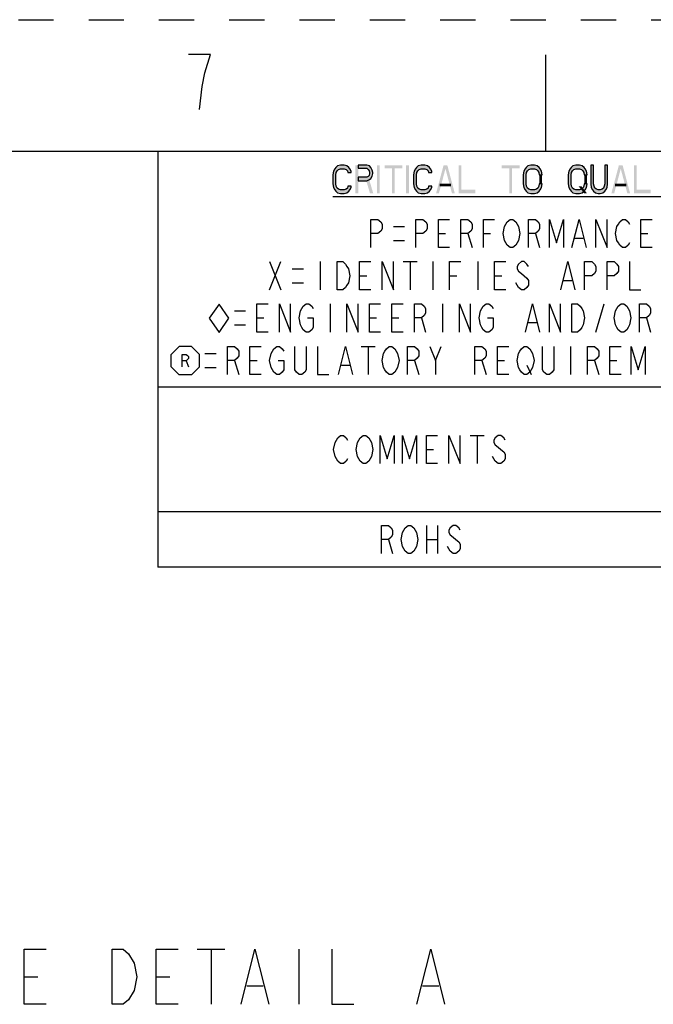
# Model space of a CAD drawing. Units: inches. Extents: x 0 to 17, y 0 to 11.
# Drawn here: x 13 to 14.8, y 8.2 to 11 of the extents above; entities that cross this region are included whole.
import ezdxf

# ---------------------------------------------------------------- set-up
doc = ezdxf.new("R2010")
doc.units = ezdxf.units.IN
doc.header["$LTSCALE"] = 0.935
doc.header["$MEASUREMENT"] = 0
doc.linetypes.add('HIDDEN', pattern=[0.2, 0.1, -0.1])
doc.layers.get('0').update_dxf_attribs({"linetype": 'CONTINUOUS'})
doc.layers.add('DEFAULT_2', color=8, linetype='HIDDEN')

# ---------------------------------------------------------------- blocks, each defined once
blk = doc.blocks.new('DIA_BLK_BL2', base_point=(13.5708, 10.1514))
at = {"color": 2, "linetype": 'Continuous'}
for p, q in [((13.5708, 10.1914), (13.5431, 10.1514)), ((13.5708, 10.1914), (13.5431, 10.1514)), ((13.5708, 10.1914), (13.5431, 10.1514)), ((13.5708, 10.1914), (13.5431, 10.1514)), ((13.5708, 10.1914), (13.5431, 10.1514)), ((13.5708, 10.1914), (13.5431, 10.1514)), ((13.5708, 10.1914), (13.5431, 10.1514)), ((13.5708, 10.1914), (13.5431, 10.1514)), ((13.5708, 10.1914), (13.5431, 10.1514)), ((13.5985, 10.1514), (13.5708, 10.1914)), ((13.5985, 10.1514), (13.5708, 10.1914)), ((13.5431, 10.1514), (13.5708, 10.1114)), ((13.5708, 10.1114), (13.5985, 10.1514))]:
    blk.add_line(p, q, dxfattribs=at)
blk = doc.blocks.new('SMOCTA_R_BL3', base_point=(13.4748, 10.0309))
at = {"color": 2, "linetype": 'Continuous'}
for p, q in [((13.4348, 10.0487), (13.457, 10.0709)), ((13.4348, 10.0132), (13.4348, 10.0487)), ((13.4926, 10.0709), (13.457, 10.0709)), ((13.5148, 10.0487), (13.4926, 10.0709)), ((13.5148, 10.0132), (13.5148, 10.0487)), ((13.477, 10.0309), (13.4837, 10.0132)), ((13.4348, 10.0132), (13.457, 9.9909)), ((13.4926, 9.9909), (13.457, 9.9909)), ((13.5148, 10.0132), (13.4926, 9.9909))]:
    blk.add_line(p, q, dxfattribs=at)
blk.add_lwpolyline([(13.4659, 10.0132), (13.4659, 10.0487), (13.477, 10.0487), (13.4815, 10.0458), (13.4837, 10.0428), (13.4837, 10.0369), (13.4815, 10.0339), (13.477, 10.0309), (13.4659, 10.0309)], dxfattribs=at)
blk = doc.blocks.new('*T23')
at = {"color": 2, "linetype": 'Continuous'}
for p, q in [((3.2283, 0), (0, 0)), ((0, 0), (0, -1.1811)), ((3.2283, 0), (3.2283, -1.1811)), ((3.2283, -0.6693), (0, -0.6693)), ((1.4961, -0.6693), (1.4961, -1.1811)), ((1.9685, -0.6693), (1.9685, -1.1811)), ((2.2835, -0.6693), (2.2835, -1.1811)), ((2.5984, -0.6693), (2.5984, -1.1811)), ((2.9134, -0.6693), (2.9134, -1.1811)), ((3.2283, -1.0236), (0, -1.0236)), ((3.2283, -1.1811), (0, -1.1811))]:
    blk.add_line(p, q, dxfattribs=at)

msp = doc.modelspace()

# ---------------------------------------------------------------- hatches: boundary and pattern name
at = {"linetype": 'Continuous'}
for points in [[(13.9468, 10.5658), (13.9468, 10.5692), (13.9428, 10.576), (13.9402, 10.5795), (13.9348, 10.5846), (13.9268, 10.5863), (13.9162, 10.5863), (13.9082, 10.5846), (13.9028, 10.5795), (13.9002, 10.576), (13.8962, 10.5692), (13.8948, 10.559), (13.8948, 10.5335), (13.8962, 10.5233), (13.9002, 10.5165), (13.9028, 10.5131), (13.9082, 10.508), (13.9162, 10.5063), (13.9268, 10.5063), (13.9348, 10.508), (13.9402, 10.5131), (13.9428, 10.5165), (13.9468, 10.5233), (13.9468, 10.5267), (13.9375, 10.5267), (13.9362, 10.5216), (13.9322, 10.5182), (13.9268, 10.5165), (13.9162, 10.5165), (13.9108, 10.5182), (13.9068, 10.5216), (13.9042, 10.5267), (13.9028, 10.5335), (13.9028, 10.559), (13.9042, 10.5658), (13.9068, 10.5709), (13.9108, 10.5743), (13.9162, 10.576), (13.9268, 10.576), (13.9322, 10.5743), (13.9362, 10.5709), (13.9375, 10.5658)], [(13.9668, 10.5863), (13.9668, 10.5777), (13.9908, 10.5777), (13.9948, 10.5743), (13.9975, 10.5709), (13.9988, 10.5658), (13.9988, 10.5624), (13.9975, 10.5573), (13.9948, 10.5539), (13.9908, 10.5522), (13.9668, 10.5522), (13.9668, 10.542), (13.9908, 10.542), (13.9988, 10.5454), (14.0028, 10.5488), (14.0068, 10.5556), (14.0082, 10.5624), (14.0082, 10.5658), (14.0068, 10.5726), (14.0028, 10.5795), (13.9988, 10.5846), (13.9908, 10.5863)], [(14.1762, 10.5658), (14.1762, 10.5692), (14.1722, 10.576), (14.1695, 10.5795), (14.1642, 10.5846), (14.1562, 10.5863), (14.1455, 10.5863), (14.1375, 10.5846), (14.1322, 10.5795), (14.1295, 10.576), (14.1255, 10.5692), (14.1242, 10.559), (14.1242, 10.5335), (14.1255, 10.5233), (14.1295, 10.5165), (14.1322, 10.5131), (14.1375, 10.508), (14.1455, 10.5063), (14.1562, 10.5063), (14.1642, 10.508), (14.1695, 10.5131), (14.1722, 10.5165), (14.1762, 10.5233), (14.1762, 10.5267), (14.1668, 10.5267), (14.1655, 10.5216), (14.1615, 10.5182), (14.1562, 10.5165), (14.1455, 10.5165), (14.1402, 10.5182), (14.1362, 10.5216), (14.1335, 10.5267), (14.1322, 10.5335), (14.1322, 10.559), (14.1335, 10.5658), (14.1362, 10.5709), (14.1402, 10.5743), (14.1455, 10.576), (14.1562, 10.576), (14.1615, 10.5743), (14.1655, 10.5709), (14.1668, 10.5658)], [(14.4895, 10.559), (14.4882, 10.5692), (14.4842, 10.576), (14.4815, 10.5795), (14.4762, 10.5846), (14.4682, 10.5863), (14.4575, 10.5863), (14.4495, 10.5846), (14.4442, 10.5795), (14.4415, 10.576), (14.4375, 10.5692), (14.4362, 10.559), (14.4362, 10.5335), (14.4375, 10.5233), (14.4415, 10.5165), (14.4442, 10.5131), (14.4495, 10.508), (14.4575, 10.5063), (14.4682, 10.5063), (14.4762, 10.508), (14.4815, 10.5131), (14.4842, 10.5165), (14.4882, 10.5233), (14.4895, 10.5335), (14.4815, 10.5335), (14.4802, 10.5267), (14.4775, 10.5216), (14.4735, 10.5182), (14.4682, 10.5165), (14.4575, 10.5165), (14.4522, 10.5182), (14.4482, 10.5216), (14.4455, 10.5267), (14.4442, 10.5335), (14.4442, 10.559), (14.4455, 10.5658), (14.4482, 10.5709), (14.4522, 10.5743), (14.4575, 10.576), (14.4682, 10.576), (14.4735, 10.5743), (14.4775, 10.5709), (14.4802, 10.5658), (14.4815, 10.559)], [(14.6175, 10.559), (14.6162, 10.5692), (14.6122, 10.576), (14.6095, 10.5795), (14.6042, 10.5846), (14.5962, 10.5863), (14.5855, 10.5863), (14.5775, 10.5846), (14.5722, 10.5795), (14.5695, 10.576), (14.5655, 10.5692), (14.5642, 10.559), (14.5642, 10.5335), (14.5655, 10.5233), (14.5695, 10.5165), (14.5722, 10.5131), (14.5775, 10.508), (14.5855, 10.5063), (14.5962, 10.5063), (14.6042, 10.508), (14.6095, 10.5131), (14.6122, 10.5165), (14.6162, 10.5233), (14.6175, 10.5335), (14.6095, 10.5335), (14.6082, 10.5267), (14.6055, 10.5216), (14.6015, 10.5182), (14.5962, 10.5165), (14.5855, 10.5165), (14.5802, 10.5182), (14.5762, 10.5216), (14.5735, 10.5267), (14.5722, 10.5335), (14.5722, 10.559), (14.5735, 10.5658), (14.5762, 10.5709), (14.5802, 10.5743), (14.5855, 10.576), (14.5962, 10.576), (14.6015, 10.5743), (14.6055, 10.5709), (14.6082, 10.5658), (14.6095, 10.559)], [(14.6282, 10.5863), (14.6282, 10.5335), (14.6295, 10.5233), (14.6335, 10.5165), (14.6362, 10.5131), (14.6415, 10.508), (14.6495, 10.5063), (14.6548, 10.5063), (14.6628, 10.508), (14.6682, 10.5131), (14.6708, 10.5165), (14.6748, 10.5233), (14.6762, 10.5335), (14.6762, 10.5863), (14.6682, 10.5863), (14.6682, 10.5335), (14.6668, 10.5267), (14.6642, 10.5216), (14.6602, 10.5182), (14.6548, 10.5165), (14.6495, 10.5165), (14.6442, 10.5182), (14.6402, 10.5216), (14.6375, 10.5267), (14.6362, 10.5335), (14.6362, 10.5863)]]:
    msp.add_hatch(color=2, dxfattribs=at).paths.add_polyline_path(points)

# ---------------------------------------------------------------- linework, layer by layer
at = {"color": 7, "linetype": 'Continuous'}
for p, q in [((14.5, 10.625), (14.5, 10.9)), ((16.625, 10.625), (0.375, 10.625))]:
    msp.add_line(p, q, dxfattribs=at)
at = {"color": 2, "linetype": 'Continuous'}
for p, q in [((13.8948, 10.4975), (16.1268, 10.4975)), ((14.0668, 10.4123), (14.0988, 10.4123)), ((14.1948, 10.3923), (14.2148, 10.3923)), ((14.2788, 10.3923), (14.2908, 10.3523)), ((14.3228, 10.3923), (14.3428, 10.3923)), ((14.4708, 10.3923), (14.4828, 10.3523)), ((14.7708, 10.3923), (14.7908, 10.3923)), ((14.0668, 10.3723), (14.0988, 10.3723)), ((14.5828, 10.379), (14.6068, 10.379)), ((13.7148, 10.3123), (13.7468, 10.2323)), ((13.7148, 10.2323), (13.7468, 10.3123)), ((13.8588, 10.3123), (13.8588, 10.2323)), ((14.0948, 10.3123), (14.1348, 10.3123)), ((14.1148, 10.3123), (14.1148, 10.2323)), ((14.1788, 10.3123), (14.1788, 10.2323)), ((14.3068, 10.3123), (14.3068, 10.2323)), ((13.7788, 10.2923), (13.8108, 10.2923)), ((13.9708, 10.2723), (13.9908, 10.2723)), ((14.2268, 10.2723), (14.2468, 10.2723)), ((14.3548, 10.2723), (14.3748, 10.2723)), ((13.7788, 10.2523), (13.8108, 10.2523)), ((14.5508, 10.259), (14.5748, 10.259)), ((13.8865, 10.1923), (13.8865, 10.1123)), ((14.2065, 10.1923), (14.2065, 10.1123)), ((14.6425, 10.1123), (14.6665, 10.1923)), ((13.6145, 10.1723), (13.6465, 10.1723)), ((13.6145, 10.1323), (13.6465, 10.1323)), ((13.6785, 10.1523), (13.6985, 10.1523)), ((13.9985, 10.1523), (14.0185, 10.1523)), ((14.0625, 10.1523), (14.0825, 10.1523)), ((14.1465, 10.1523), (14.1585, 10.1123)), ((14.4505, 10.139), (14.4745, 10.139)), ((14.7865, 10.1523), (14.7985, 10.1123)), ((13.5308, 10.0514), (13.5628, 10.0514)), ((13.9748, 10.0714), (14.0148, 10.0714)), ((13.9948, 10.0714), (13.9948, 9.9914)), ((14.1868, 10.0314), (14.2028, 10.0714)), ((14.5708, 10.0714), (14.5708, 9.9914)), ((13.6148, 10.0314), (13.6268, 9.9914)), ((13.6588, 10.0314), (13.6788, 10.0314)), ((14.1268, 10.0314), (14.1388, 9.9914)), ((14.3188, 10.0314), (14.3308, 9.9914)), ((14.3628, 10.0314), (14.3828, 10.0314)), ((14.6388, 10.0314), (14.6508, 9.9914)), ((14.6828, 10.0314), (14.7028, 10.0314)), ((13.5308, 10.0114), (13.5628, 10.0114)), ((13.9188, 10.0181), (13.9428, 10.0181)), ((14.4468, 10.0181), (14.4588, 9.9914)), ((14.2847, 9.8185), (14.3247, 9.8185)), ((14.3047, 9.8185), (14.3047, 9.7385)), ((14.1607, 9.7785), (14.1807, 9.7785)), ((14.1607, 9.5626), (14.1607, 9.4826)), ((14.1927, 9.5626), (14.1927, 9.4826)), ((14.0527, 9.5226), (14.0647, 9.4826)), ((14.1607, 9.5226), (14.1927, 9.5226)), ((13.5089, 8.3579), (13.587, 8.3579)), ((13.548, 8.3579), (13.548, 8.2016)), ((13.798, 8.3579), (13.798, 8.2016)), ((13.0167, 8.2797), (13.0558, 8.2797)), ((13.3917, 8.2797), (13.4308, 8.2797)), ((13.6495, 8.2537), (13.6964, 8.2537)), ((14.1495, 8.2537), (14.1964, 8.2537))]:
    msp.add_line(p, q, dxfattribs=at)
for points in [[(13.5306, 10.8491), (13.5462, 10.9011), (13.4838, 10.9011)], [(13.515, 10.7451), (13.5228, 10.8101), (13.5306, 10.8491)], [(13.9468, 10.5658), (13.9468, 10.5692), (13.9428, 10.576), (13.9402, 10.5795), (13.9348, 10.5846), (13.9268, 10.5863), (13.9162, 10.5863), (13.9082, 10.5846), (13.9028, 10.5795), (13.9002, 10.576), (13.8962, 10.5692), (13.8948, 10.559), (13.8948, 10.5335), (13.8962, 10.5233), (13.9002, 10.5165), (13.9028, 10.5131), (13.9082, 10.508), (13.9162, 10.5063), (13.9268, 10.5063), (13.9348, 10.508), (13.9402, 10.5131), (13.9428, 10.5165), (13.9468, 10.5233), (13.9468, 10.5267), (13.9375, 10.5267), (13.9362, 10.5216), (13.9322, 10.5182), (13.9268, 10.5165), (13.9162, 10.5165), (13.9108, 10.5182), (13.9068, 10.5216), (13.9042, 10.5267), (13.9028, 10.5335), (13.9028, 10.559), (13.9042, 10.5658), (13.9068, 10.5709), (13.9108, 10.5743), (13.9162, 10.576), (13.9268, 10.576), (13.9322, 10.5743), (13.9362, 10.5709), (13.9375, 10.5658), (13.9468, 10.5658)], [(13.9668, 10.5863), (13.9668, 10.5777), (13.9908, 10.5777), (13.9948, 10.5743), (13.9975, 10.5709), (13.9988, 10.5658), (13.9988, 10.5624), (13.9975, 10.5573), (13.9948, 10.5539), (13.9908, 10.5522), (13.9668, 10.5522), (13.9668, 10.542), (13.9908, 10.542), (13.9988, 10.5454), (14.0028, 10.5488), (14.0068, 10.5556), (14.0082, 10.5624), (14.0082, 10.5658), (14.0068, 10.5726), (14.0028, 10.5795), (13.9988, 10.5846), (13.9908, 10.5863), (13.9668, 10.5863)], [(14.1762, 10.5658), (14.1762, 10.5692), (14.1722, 10.576), (14.1695, 10.5795), (14.1642, 10.5846), (14.1562, 10.5863), (14.1455, 10.5863), (14.1375, 10.5846), (14.1322, 10.5795), (14.1295, 10.576), (14.1255, 10.5692), (14.1242, 10.559), (14.1242, 10.5335), (14.1255, 10.5233), (14.1295, 10.5165), (14.1322, 10.5131), (14.1375, 10.508), (14.1455, 10.5063), (14.1562, 10.5063), (14.1642, 10.508), (14.1695, 10.5131), (14.1722, 10.5165), (14.1762, 10.5233), (14.1762, 10.5267), (14.1668, 10.5267), (14.1655, 10.5216), (14.1615, 10.5182), (14.1562, 10.5165), (14.1455, 10.5165), (14.1402, 10.5182), (14.1362, 10.5216), (14.1335, 10.5267), (14.1322, 10.5335), (14.1322, 10.559), (14.1335, 10.5658), (14.1362, 10.5709), (14.1402, 10.5743), (14.1455, 10.576), (14.1562, 10.576), (14.1615, 10.5743), (14.1655, 10.5709), (14.1668, 10.5658), (14.1762, 10.5658)], [(14.4895, 10.559), (14.4882, 10.5692), (14.4842, 10.576), (14.4815, 10.5795), (14.4762, 10.5846), (14.4682, 10.5863), (14.4575, 10.5863), (14.4495, 10.5846), (14.4442, 10.5795), (14.4415, 10.576), (14.4375, 10.5692), (14.4362, 10.559), (14.4362, 10.5335), (14.4375, 10.5233), (14.4415, 10.5165), (14.4442, 10.5131), (14.4495, 10.508), (14.4575, 10.5063), (14.4682, 10.5063), (14.4762, 10.508), (14.4815, 10.5131), (14.4842, 10.5165), (14.4882, 10.5233), (14.4895, 10.5335), (14.4815, 10.5335), (14.4802, 10.5267), (14.4775, 10.5216), (14.4735, 10.5182), (14.4682, 10.5165), (14.4575, 10.5165), (14.4522, 10.5182), (14.4482, 10.5216), (14.4455, 10.5267), (14.4442, 10.5335), (14.4442, 10.559), (14.4455, 10.5658), (14.4482, 10.5709), (14.4522, 10.5743), (14.4575, 10.576), (14.4682, 10.576), (14.4735, 10.5743), (14.4775, 10.5709), (14.4802, 10.5658), (14.4815, 10.559), (14.4895, 10.559)], [(14.6175, 10.559), (14.6162, 10.5692), (14.6122, 10.576), (14.6095, 10.5795), (14.6042, 10.5846), (14.5962, 10.5863), (14.5855, 10.5863), (14.5775, 10.5846), (14.5722, 10.5795), (14.5695, 10.576), (14.5655, 10.5692), (14.5642, 10.559), (14.5642, 10.5335), (14.5655, 10.5233), (14.5695, 10.5165), (14.5722, 10.5131), (14.5775, 10.508), (14.5855, 10.5063), (14.5962, 10.5063), (14.6042, 10.508), (14.6095, 10.5131), (14.6122, 10.5165), (14.6162, 10.5233), (14.6175, 10.5335), (14.6095, 10.5335), (14.6082, 10.5267), (14.6055, 10.5216), (14.6015, 10.5182), (14.5962, 10.5165), (14.5855, 10.5165), (14.5802, 10.5182), (14.5762, 10.5216), (14.5735, 10.5267), (14.5722, 10.5335), (14.5722, 10.559), (14.5735, 10.5658), (14.5762, 10.5709), (14.5802, 10.5743), (14.5855, 10.576), (14.5962, 10.576), (14.6015, 10.5743), (14.6055, 10.5709), (14.6082, 10.5658), (14.6095, 10.559), (14.6175, 10.559)], [(14.6282, 10.5863), (14.6282, 10.5335), (14.6295, 10.5233), (14.6335, 10.5165), (14.6362, 10.5131), (14.6415, 10.508), (14.6495, 10.5063), (14.6548, 10.5063), (14.6628, 10.508), (14.6682, 10.5131), (14.6708, 10.5165), (14.6748, 10.5233), (14.6762, 10.5335), (14.6762, 10.5863), (14.6682, 10.5863), (14.6682, 10.5335), (14.6668, 10.5267), (14.6642, 10.5216), (14.6602, 10.5182), (14.6548, 10.5165), (14.6495, 10.5165), (14.6442, 10.5182), (14.6402, 10.5216), (14.6375, 10.5267), (14.6362, 10.5335), (14.6362, 10.5863), (14.6282, 10.5863)], [(14.0028, 10.3523), (14.0028, 10.4323), (14.0228, 10.4323), (14.0308, 10.4256), (14.0348, 10.419), (14.0348, 10.4056), (14.0308, 10.399), (14.0228, 10.3923), (14.0028, 10.3923)], [(14.1308, 10.3523), (14.1308, 10.4323), (14.1508, 10.4323), (14.1588, 10.4256), (14.1628, 10.419), (14.1628, 10.4056), (14.1588, 10.399), (14.1508, 10.3923), (14.1308, 10.3923)], [(14.2268, 10.3523), (14.1948, 10.3523), (14.1948, 10.4323), (14.2268, 10.4323)], [(14.2588, 10.3523), (14.2588, 10.4323), (14.2788, 10.4323), (14.2868, 10.4256), (14.2908, 10.419), (14.2908, 10.4056), (14.2868, 10.399), (14.2788, 10.3923), (14.2588, 10.3923)], [(14.3228, 10.3523), (14.3228, 10.4323), (14.3548, 10.4323)], [(14.4188, 10.3656), (14.4148, 10.359), (14.4068, 10.3523), (14.3988, 10.3523), (14.3908, 10.359), (14.3868, 10.3656), (14.3828, 10.3723), (14.3788, 10.3923), (14.3828, 10.4123), (14.3868, 10.419), (14.3908, 10.4256), (14.3988, 10.4323), (14.4068, 10.4323), (14.4148, 10.4256), (14.4188, 10.419), (14.4228, 10.4123), (14.4268, 10.3923), (14.4228, 10.3723), (14.4188, 10.3656)], [(14.4508, 10.3523), (14.4508, 10.4323), (14.4708, 10.4323), (14.4788, 10.4256), (14.4828, 10.419), (14.4828, 10.4056), (14.4788, 10.399), (14.4708, 10.3923), (14.4508, 10.3923)], [(14.5108, 10.3523), (14.5108, 10.4323), (14.5308, 10.3656), (14.5508, 10.4323), (14.5508, 10.3523)], [(14.5748, 10.3523), (14.5948, 10.4323), (14.6148, 10.3523)], [(14.6428, 10.3523), (14.6428, 10.4323), (14.6748, 10.3523), (14.6748, 10.4323)], [(14.7388, 10.3656), (14.7348, 10.359), (14.7268, 10.3523), (14.7188, 10.3523), (14.7108, 10.359), (14.7068, 10.3656), (14.7028, 10.3723), (14.6988, 10.3923), (14.7028, 10.4123), (14.7068, 10.419), (14.7108, 10.4256), (14.7188, 10.4323), (14.7268, 10.4323), (14.7348, 10.4256), (14.7388, 10.419)], [(14.8028, 10.3523), (14.7708, 10.3523), (14.7708, 10.4323), (14.8028, 10.4323)], [(13.9068, 10.3123), (13.9228, 10.3123), (13.9308, 10.3056), (13.9348, 10.299), (13.9388, 10.2923), (13.9428, 10.2723), (13.9388, 10.2523), (13.9348, 10.2456), (13.9308, 10.239), (13.9228, 10.2323), (13.9068, 10.2323), (13.9068, 10.3123)], [(14.0028, 10.2323), (13.9708, 10.2323), (13.9708, 10.3123), (14.0028, 10.3123)], [(14.0348, 10.2323), (14.0348, 10.3123), (14.0668, 10.2323), (14.0668, 10.3123)], [(14.2268, 10.2323), (14.2268, 10.3123), (14.2588, 10.3123)], [(14.3868, 10.2323), (14.3548, 10.2323), (14.3548, 10.3123), (14.3868, 10.3123)], [(14.4508, 10.299), (14.4468, 10.3056), (14.4388, 10.3123), (14.4308, 10.3123), (14.4228, 10.3056), (14.4188, 10.299), (14.4188, 10.2923), (14.4228, 10.2856), (14.4308, 10.279), (14.4388, 10.2723), (14.4468, 10.2656), (14.4508, 10.259), (14.4508, 10.2456), (14.4468, 10.239), (14.4388, 10.2323), (14.4308, 10.2323), (14.4228, 10.239), (14.4188, 10.2456), (14.4148, 10.2523)], [(14.5428, 10.2323), (14.5628, 10.3123), (14.5828, 10.2323)], [(14.6108, 10.2323), (14.6108, 10.3123), (14.6308, 10.3123), (14.6388, 10.3056), (14.6428, 10.299), (14.6428, 10.2856), (14.6388, 10.279), (14.6308, 10.2723), (14.6108, 10.2723)], [(14.6748, 10.2323), (14.6748, 10.3123), (14.6948, 10.3123), (14.7028, 10.3056), (14.7068, 10.299), (14.7068, 10.2856), (14.7028, 10.279), (14.6948, 10.2723), (14.6748, 10.2723)], [(14.7388, 10.3123), (14.7388, 10.2323), (14.7708, 10.2323)], [(13.7105, 10.1123), (13.6785, 10.1123), (13.6785, 10.1923), (13.7105, 10.1923)], [(13.7425, 10.1123), (13.7425, 10.1923), (13.7745, 10.1123), (13.7745, 10.1923)], [(13.8225, 10.1523), (13.8385, 10.1523), (13.8385, 10.1256), (13.8345, 10.119), (13.8265, 10.1123), (13.8185, 10.1123), (13.8105, 10.119), (13.8065, 10.1256), (13.8025, 10.1323), (13.7985, 10.1523), (13.8025, 10.1723), (13.8065, 10.179), (13.8105, 10.1856), (13.8185, 10.1923), (13.8265, 10.1923), (13.8345, 10.1856), (13.8385, 10.179)], [(13.9345, 10.1123), (13.9345, 10.1923), (13.9665, 10.1123), (13.9665, 10.1923)], [(14.0305, 10.1123), (13.9985, 10.1123), (13.9985, 10.1923), (14.0305, 10.1923)], [(14.0945, 10.1123), (14.0625, 10.1123), (14.0625, 10.1923), (14.0945, 10.1923)], [(14.1265, 10.1123), (14.1265, 10.1923), (14.1465, 10.1923), (14.1545, 10.1856), (14.1585, 10.179), (14.1585, 10.1656), (14.1545, 10.159), (14.1465, 10.1523), (14.1265, 10.1523)], [(14.2545, 10.1123), (14.2545, 10.1923), (14.2865, 10.1123), (14.2865, 10.1923)], [(14.3345, 10.1523), (14.3505, 10.1523), (14.3505, 10.1256), (14.3465, 10.119), (14.3385, 10.1123), (14.3305, 10.1123), (14.3225, 10.119), (14.3185, 10.1256), (14.3145, 10.1323), (14.3105, 10.1523), (14.3145, 10.1723), (14.3185, 10.179), (14.3225, 10.1856), (14.3305, 10.1923), (14.3385, 10.1923), (14.3465, 10.1856), (14.3505, 10.179)], [(14.4425, 10.1123), (14.4625, 10.1923), (14.4825, 10.1123)], [(14.5105, 10.1123), (14.5105, 10.1923), (14.5425, 10.1123), (14.5425, 10.1923)], [(14.5745, 10.1923), (14.5905, 10.1923), (14.5985, 10.1856), (14.6025, 10.179), (14.6065, 10.1723), (14.6105, 10.1523), (14.6065, 10.1323), (14.6025, 10.1256), (14.5985, 10.119), (14.5905, 10.1123), (14.5745, 10.1123), (14.5745, 10.1923)], [(14.7345, 10.1256), (14.7305, 10.119), (14.7225, 10.1123), (14.7145, 10.1123), (14.7065, 10.119), (14.7025, 10.1256), (14.6985, 10.1323), (14.6945, 10.1523), (14.6985, 10.1723), (14.7025, 10.179), (14.7065, 10.1856), (14.7145, 10.1923), (14.7225, 10.1923), (14.7305, 10.1856), (14.7345, 10.179), (14.7385, 10.1723), (14.7425, 10.1523), (14.7385, 10.1323), (14.7345, 10.1256)], [(14.7665, 10.1123), (14.7665, 10.1923), (14.7865, 10.1923), (14.7945, 10.1856), (14.7985, 10.179), (14.7985, 10.1656), (14.7945, 10.159), (14.7865, 10.1523), (14.7665, 10.1523)], [(13.5948, 9.9914), (13.5948, 10.0714), (13.6148, 10.0714), (13.6228, 10.0647), (13.6268, 10.0581), (13.6268, 10.0447), (13.6228, 10.0381), (13.6148, 10.0314), (13.5948, 10.0314)], [(13.6908, 9.9914), (13.6588, 9.9914), (13.6588, 10.0714), (13.6908, 10.0714)], [(13.7388, 10.0314), (13.7548, 10.0314), (13.7548, 10.0047), (13.7508, 9.9981), (13.7428, 9.9914), (13.7348, 9.9914), (13.7268, 9.9981), (13.7228, 10.0047), (13.7188, 10.0114), (13.7148, 10.0314), (13.7188, 10.0514), (13.7228, 10.0581), (13.7268, 10.0647), (13.7348, 10.0714), (13.7428, 10.0714), (13.7508, 10.0647), (13.7548, 10.0581)], [(13.8188, 10.0714), (13.8188, 10.0047), (13.8148, 9.9981), (13.8068, 9.9914), (13.7988, 9.9914), (13.7908, 9.9981), (13.7868, 10.0047), (13.7868, 10.0714)], [(13.8508, 10.0714), (13.8508, 9.9914), (13.8828, 9.9914)], [(13.9108, 9.9914), (13.9308, 10.0714), (13.9508, 9.9914)], [(14.0748, 10.0047), (14.0708, 9.9981), (14.0628, 9.9914), (14.0548, 9.9914), (14.0468, 9.9981), (14.0428, 10.0047), (14.0388, 10.0114), (14.0348, 10.0314), (14.0388, 10.0514), (14.0428, 10.0581), (14.0468, 10.0647), (14.0548, 10.0714), (14.0628, 10.0714), (14.0708, 10.0647), (14.0748, 10.0581), (14.0788, 10.0514), (14.0828, 10.0314), (14.0788, 10.0114), (14.0748, 10.0047)], [(14.1068, 9.9914), (14.1068, 10.0714), (14.1268, 10.0714), (14.1348, 10.0647), (14.1388, 10.0581), (14.1388, 10.0447), (14.1348, 10.0381), (14.1268, 10.0314), (14.1068, 10.0314)], [(14.1708, 10.0714), (14.1868, 10.0314), (14.1868, 9.9914)], [(14.2988, 9.9914), (14.2988, 10.0714), (14.3188, 10.0714), (14.3268, 10.0647), (14.3308, 10.0581), (14.3308, 10.0447), (14.3268, 10.0381), (14.3188, 10.0314), (14.2988, 10.0314)], [(14.3948, 9.9914), (14.3628, 9.9914), (14.3628, 10.0714), (14.3948, 10.0714)], [(14.4588, 10.0047), (14.4548, 9.9981), (14.4468, 9.9914), (14.4388, 9.9914), (14.4308, 9.9981), (14.4268, 10.0047), (14.4228, 10.0114), (14.4188, 10.0314), (14.4228, 10.0514), (14.4268, 10.0581), (14.4308, 10.0647), (14.4388, 10.0714), (14.4468, 10.0714), (14.4548, 10.0647), (14.4588, 10.0581), (14.4628, 10.0514), (14.4668, 10.0314), (14.4628, 10.0114), (14.4588, 10.0047)], [(14.5228, 10.0714), (14.5228, 10.0047), (14.5188, 9.9981), (14.5108, 9.9914), (14.5028, 9.9914), (14.4948, 9.9981), (14.4908, 10.0047), (14.4908, 10.0714)], [(14.6188, 9.9914), (14.6188, 10.0714), (14.6388, 10.0714), (14.6468, 10.0647), (14.6508, 10.0581), (14.6508, 10.0447), (14.6468, 10.0381), (14.6388, 10.0314), (14.6188, 10.0314)], [(14.7148, 9.9914), (14.6828, 9.9914), (14.6828, 10.0714), (14.7148, 10.0714)], [(14.7428, 9.9914), (14.7428, 10.0714), (14.7628, 10.0047), (14.7828, 10.0714), (14.7828, 9.9914)], [(13.9367, 9.7519), (13.9327, 9.7452), (13.9247, 9.7385), (13.9167, 9.7385), (13.9087, 9.7452), (13.9047, 9.7519), (13.9007, 9.7585), (13.8967, 9.7785), (13.9007, 9.7985), (13.9047, 9.8052), (13.9087, 9.8119), (13.9167, 9.8185), (13.9247, 9.8185), (13.9327, 9.8119), (13.9367, 9.8052)], [(14.0007, 9.7519), (13.9967, 9.7452), (13.9887, 9.7385), (13.9807, 9.7385), (13.9727, 9.7452), (13.9687, 9.7519), (13.9647, 9.7585), (13.9607, 9.7785), (13.9647, 9.7985), (13.9687, 9.8052), (13.9727, 9.8119), (13.9807, 9.8185), (13.9887, 9.8185), (13.9967, 9.8119), (14.0007, 9.8052), (14.0047, 9.7985), (14.0087, 9.7785), (14.0047, 9.7585), (14.0007, 9.7519)], [(14.0287, 9.7385), (14.0287, 9.8185), (14.0487, 9.7519), (14.0687, 9.8185), (14.0687, 9.7385)], [(14.0927, 9.7385), (14.0927, 9.8185), (14.1127, 9.7519), (14.1327, 9.8185), (14.1327, 9.7385)], [(14.1927, 9.7385), (14.1607, 9.7385), (14.1607, 9.8185), (14.1927, 9.8185)], [(14.2247, 9.7385), (14.2247, 9.8185), (14.2567, 9.7385), (14.2567, 9.8185)], [(14.3847, 9.8052), (14.3807, 9.8119), (14.3727, 9.8185), (14.3647, 9.8185), (14.3567, 9.8119), (14.3527, 9.8052), (14.3527, 9.7985), (14.3567, 9.7919), (14.3647, 9.7852), (14.3727, 9.7785), (14.3807, 9.7719), (14.3847, 9.7652), (14.3847, 9.7519), (14.3807, 9.7452), (14.3727, 9.7385), (14.3647, 9.7385), (14.3567, 9.7452), (14.3527, 9.7519), (14.3487, 9.7585)], [(14.0327, 9.4826), (14.0327, 9.5626), (14.0527, 9.5626), (14.0607, 9.556), (14.0647, 9.5493), (14.0647, 9.536), (14.0607, 9.5293), (14.0527, 9.5226), (14.0327, 9.5226)], [(14.1287, 9.496), (14.1247, 9.4893), (14.1167, 9.4826), (14.1087, 9.4826), (14.1007, 9.4893), (14.0967, 9.496), (14.0927, 9.5026), (14.0887, 9.5226), (14.0927, 9.5426), (14.0967, 9.5493), (14.1007, 9.556), (14.1087, 9.5626), (14.1167, 9.5626), (14.1247, 9.556), (14.1287, 9.5493), (14.1327, 9.5426), (14.1367, 9.5226), (14.1327, 9.5026), (14.1287, 9.496)], [(14.2567, 9.5493), (14.2527, 9.556), (14.2447, 9.5626), (14.2367, 9.5626), (14.2287, 9.556), (14.2247, 9.5493), (14.2247, 9.5426), (14.2287, 9.536), (14.2367, 9.5293), (14.2447, 9.5226), (14.2527, 9.516), (14.2567, 9.5093), (14.2567, 9.496), (14.2527, 9.4893), (14.2447, 9.4826), (14.2367, 9.4826), (14.2287, 9.4893), (14.2247, 9.496), (14.2207, 9.5026)], [(13.0792, 8.2016), (13.0167, 8.2016), (13.0167, 8.3579), (13.0792, 8.3579)], [(13.3292, 8.2407), (13.3136, 8.2146), (13.298, 8.2016), (13.2667, 8.2016), (13.2667, 8.3579)], [(13.2667, 8.3579), (13.298, 8.3579), (13.3136, 8.3448)], [(13.3136, 8.3448), (13.3292, 8.3188), (13.337, 8.2797), (13.3292, 8.2407)], [(13.4542, 8.2016), (13.3917, 8.2016), (13.3917, 8.3579), (13.4542, 8.3579)], [(13.6339, 8.2016), (13.673, 8.3579), (13.712, 8.2016)], [(13.8917, 8.3579), (13.8917, 8.2016), (13.9542, 8.2016)], [(14.1339, 8.2016), (14.173, 8.3579), (14.212, 8.2016)]]:
    msp.add_lwpolyline(points, dxfattribs=at)
for points in [[(13.9588, 10.5863), (13.9588, 10.5063), (13.9668, 10.5863), (13.9668, 10.5063)], [(14.0202, 10.5863), (14.0202, 10.5063), (14.0282, 10.5863), (14.0282, 10.5063)], [(14.0415, 10.5863), (14.0415, 10.5777), (14.0922, 10.5863), (14.0922, 10.5777)], [(14.1028, 10.5863), (14.1028, 10.5063), (14.1108, 10.5863), (14.1108, 10.5063)], [(14.1882, 10.5063), (14.2095, 10.5863), (14.1962, 10.5063), (14.2175, 10.5863)], [(14.2335, 10.5063), (14.2415, 10.5063), (14.2122, 10.5863), (14.2202, 10.5863)], [(14.2522, 10.5863), (14.2522, 10.5063), (14.2602, 10.5863), (14.2602, 10.5063)], [(14.3748, 10.5863), (14.3748, 10.5777), (14.4255, 10.5863), (14.4255, 10.5777)], [(14.6868, 10.5063), (14.7082, 10.5863), (14.6948, 10.5063), (14.7162, 10.5863)], [(14.7322, 10.5063), (14.7402, 10.5063), (14.7108, 10.5863), (14.7188, 10.5863)], [(14.7508, 10.5863), (14.7508, 10.5063), (14.7588, 10.5863), (14.7588, 10.5063)], [(14.0628, 10.5777), (14.0628, 10.5063), (14.0708, 10.5777), (14.0708, 10.5063)], [(14.3962, 10.5777), (14.3962, 10.5063), (14.4042, 10.5777), (14.4042, 10.5063)], [(14.4895, 10.559), (14.4815, 10.559), (14.4895, 10.5335), (14.4815, 10.5335)], [(14.6175, 10.559), (14.6095, 10.559), (14.6175, 10.5335), (14.6095, 10.5335)], [(13.9882, 10.5471), (14.0002, 10.5063), (13.9975, 10.5471), (14.0095, 10.5063)], [(14.1988, 10.5335), (14.1988, 10.5267), (14.2308, 10.5335), (14.2308, 10.5267)], [(14.5935, 10.5267), (14.6095, 10.5063), (14.6015, 10.5267), (14.6175, 10.5063)], [(14.6975, 10.5335), (14.6975, 10.5267), (14.7295, 10.5335), (14.7295, 10.5267)], [(14.2602, 10.5165), (14.2602, 10.5063), (14.3002, 10.5165), (14.3002, 10.5063)], [(14.7588, 10.5165), (14.7588, 10.5063), (14.7988, 10.5165), (14.7988, 10.5063)]]:
    msp.add_solid(points, dxfattribs=at)
at = {"layer": 'DEFAULT_2', "color": 8, "linetype": 'HIDDEN'}
msp.add_line((0, 11), (17, 11), dxfattribs=at)

# ---------------------------------------------------------------- block references
msp.add_blockref('*T23', (13.3967, 10.625))
at = {"color": 2, "linetype": 'Continuous'}
for name, p in [('DIA_BLK_BL2', (13.5708, 10.1514)), ('SMOCTA_R_BL3', (13.4748, 10.0309))]:
    msp.add_blockref(name, p, dxfattribs=at)

doc.saveas('drawing.dxf')
